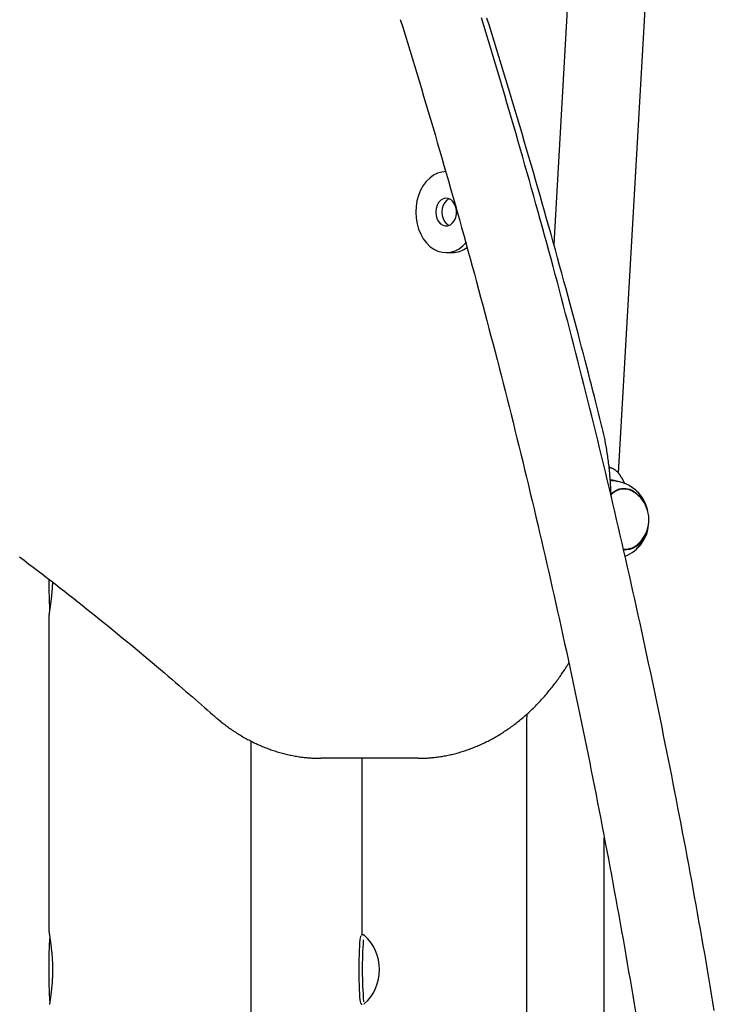
# Model space of a CAD drawing. Extents: x -3801 to 10622, y -2827 to 3464.
# Drawn here: x 7942 to 8242, y -1976 to -1550 of the extents above; entities that cross this region are included whole.
import ezdxf

# ---------------------------------------------------------------- set-up
doc = ezdxf.new("R2010")
doc.units = 0

msp = doc.modelspace()

# ---------------------------------------------------------------- linework, layer by layer
at = {"color": 7, "linetype": 'Continuous'}
for p, q in [((8181.99, -1481.72), (8172.46, -1647.09)), ((8200.5, -1746.18), (8215.41, -1487.53)), ((8125.98, -1650.77), (8128.62, -1650.77)), ((8196.69, -1743.62), (8196.4, -1743.56)), ((8201.5, -1747.72), (8201.71, -1748.08)), ((8201.71, -1748.08), (8203.21, -1750.81)), ((8202.44, -1753.03), (8200.76, -1753.14)), ((8202.62, -1779.07), (8204.04, -1778.98)), ((7954.27, -1807.99), (7954.27, -1943.77)), ((8160.65, -1860.34), (8160.65, -2018.87)), ((8041.76, -2820.87), (8041.76, -1862.07)), ((8111.16, -1869.47), (8071.84, -1869.47)), ((8089.72, -1945.87), (8089.72, -1869.47)), ((8113.8, -1869.47), (8111.16, -1869.47)), ((8194.35, -2018.87), (8194.35, -1903.85)), ((8090.21, -1945.87), (8089.67, -1945.87)), ((8090.23, -1975.84), (8090.26, -1975.83))]:
    msp.add_line(p, q, dxfattribs=at)
for points in [[(8241.89, -1978.48), (8241.31, -1974.97), (8240.72, -1971.45), (8240.13, -1967.94), (8239.53, -1964.42), (8238.93, -1960.91), (8238.33, -1957.4), (8237.73, -1953.89), (8237.12, -1950.38), (8236.5, -1946.87), (8235.89, -1943.36), (8235.27, -1939.86), (8234.64, -1936.35), (8234.01, -1932.85), (8233.38, -1929.35), (8232.75, -1925.85), (8232.11, -1922.35), (8231.47, -1918.85), (8230.82, -1915.35), (8230.17, -1911.85), (8229.52, -1908.36), (8228.86, -1904.86), (8228.2, -1901.37), (8227.54, -1897.88), (8226.87, -1894.39), (8226.2, -1890.9), (8225.53, -1887.41), (8224.85, -1883.92), (8224.17, -1880.44), (8223.48, -1876.95), (8222.79, -1873.47), (8222.1, -1869.99), (8221.41, -1866.51), (8220.71, -1863.03), (8220, -1859.55), (8219.3, -1856.07), (8218.59, -1852.6), (8217.87, -1849.12), (8217.15, -1845.65), (8216.43, -1842.18), (8215.71, -1838.71), (8214.98, -1835.24), (8214.25, -1831.77), (8213.51, -1828.3), (8212.77, -1824.84), (8212.03, -1821.38), (8211.29, -1817.91), (8210.54, -1814.45), (8209.78, -1810.99), (8209.03, -1807.54), (8208.27, -1804.08), (8207.5, -1800.62), (8206.74, -1797.17), (8205.96, -1793.72), (8205.19, -1790.27), (8204.41, -1786.82), (8203.63, -1783.37), (8202.84, -1779.92), (8202.06, -1776.47), (8201.26, -1773.03), (8200.47, -1769.59), (8199.67, -1766.15), (8198.87, -1762.71), (8198.06, -1759.27), (8197.25, -1755.83), (8196.44, -1752.4), (8195.62, -1748.96), (8194.8, -1745.53), (8193.97, -1742.1), (8193.15, -1738.67), (8192.31, -1735.24), (8191.48, -1731.82), (8190.64, -1728.39), (8189.8, -1724.97), (8188.95, -1721.55), (8188.11, -1718.13), (8187.25, -1714.71), (8186.4, -1711.29), (8185.54, -1707.87), (8184.68, -1704.46), (8183.81, -1701.05), (8182.94, -1697.64), (8182.07, -1694.23), (8181.19, -1690.82), (8180.31, -1687.42), (8179.42, -1684.01), (8178.54, -1680.61), (8177.64, -1677.21), (8176.75, -1673.81), (8175.85, -1670.41), (8174.95, -1667.01), (8174.05, -1663.62), (8173.14, -1660.23), (8172.22, -1656.83), (8171.31, -1653.44), (8170.39, -1650.06), (8169.47, -1646.67), (8168.54, -1643.29), (8167.61, -1639.9), (8166.68, -1636.52), (8165.74, -1633.14), (8164.8, -1629.76), (8163.86, -1626.39), (8162.91, -1623.01), (8161.96, -1619.64), (8161.01, -1616.27), (8160.05, -1612.9), (8159.09, -1609.53), (8158.13, -1606.17), (8157.16, -1602.8), (8156.19, -1599.44), (8155.21, -1596.08), (8154.23, -1592.72), (8153.25, -1589.37), (8152.27, -1586.01), (8151.28, -1582.66), (8150.29, -1579.31), (8149.29, -1575.96), (8148.29, -1572.61), (8147.29, -1569.26), (8146.28, -1565.92), (8145.28, -1562.58), (8144.26, -1559.24), (8143.25, -1555.9), (8142.23, -1552.56), (8141.2, -1549.23)], [(8193.06, -1724.79), (8192.47, -1722.47), (8191.88, -1720.13), (8191.28, -1717.77), (8190.68, -1715.4), (8190.06, -1712.98), (8189.44, -1710.53), (8188.8, -1708.03), (8188.14, -1705.47), (8187.46, -1702.85), (8186.76, -1700.16), (8186.05, -1697.4), (8185.31, -1694.58), (8184.55, -1691.69), (8183.78, -1688.74), (8182.98, -1685.72), (8182.16, -1682.64), (8181.32, -1679.49), (8180.46, -1676.29), (8179.59, -1673.04), (8178.7, -1669.74), (8177.8, -1666.42), (8176.89, -1663.07), (8175.97, -1659.71), (8175.04, -1656.34), (8174.11, -1652.97), (8173.18, -1649.6), (8172.25, -1646.23), (8171.31, -1642.87), (8170.37, -1639.51), (8169.42, -1636.15), (8168.47, -1632.79), (8167.52, -1629.43), (8166.56, -1626.07), (8165.6, -1622.72), (8164.64, -1619.37), (8163.67, -1616.02), (8162.7, -1612.67), (8161.73, -1609.32), (8160.75, -1605.98), (8159.77, -1602.63), (8158.79, -1599.29), (8157.8, -1595.95), (8156.81, -1592.61), (8155.82, -1589.28), (8154.82, -1585.94), (8153.82, -1582.61), (8152.81, -1579.28), (8151.81, -1575.95), (8150.79, -1572.63), (8149.78, -1569.3), (8148.76, -1565.98), (8147.74, -1562.66), (8146.72, -1559.34), (8145.69, -1556.02), (8144.65, -1552.7), (8143.62, -1549.39)], [(8106.17, -1550), (8107.19, -1553.3), (8108.22, -1556.61), (8109.23, -1559.92), (8110.25, -1563.23), (8111.26, -1566.54), (8112.27, -1569.85), (8113.27, -1573.17), (8114.27, -1576.48), (8115.27, -1579.8), (8116.26, -1583.12), (8117.25, -1586.44), (8118.24, -1589.77), (8119.22, -1593.1), (8120.2, -1596.42), (8121.18, -1599.75), (8122.15, -1603.09), (8123.12, -1606.42), (8124.09, -1609.75), (8125.05, -1613.09), (8126.01, -1616.43), (8126.97, -1619.77), (8127.92, -1623.11), (8128.87, -1626.46), (8129.81, -1629.8), (8130.76, -1633.15), (8131.69, -1636.5), (8132.63, -1639.85), (8133.56, -1643.2), (8134.49, -1646.56), (8135.41, -1649.91), (8136.34, -1653.27), (8137.25, -1656.63), (8138.17, -1659.99), (8139.08, -1663.35), (8139.99, -1666.72), (8140.89, -1670.09), (8141.79, -1673.45), (8142.69, -1676.82), (8143.58, -1680.19), (8144.47, -1683.57), (8145.36, -1686.94), (8146.24, -1690.32), (8147.12, -1693.7), (8148, -1697.07), (8148.87, -1700.46), (8149.74, -1703.84), (8150.6, -1707.22), (8151.47, -1710.61), (8152.33, -1714), (8153.18, -1717.39), (8154.03, -1720.78), (8154.88, -1724.17), (8155.73, -1727.56), (8156.57, -1730.96), (8157.4, -1734.35), (8158.24, -1737.75), (8159.07, -1741.15), (8159.9, -1744.55), (8160.72, -1747.96), (8161.54, -1751.36), (8162.36, -1754.77), (8163.17, -1758.17), (8163.98, -1761.58), (8164.79, -1764.99), (8165.59, -1768.41), (8166.39, -1771.82), (8167.18, -1775.23), (8167.97, -1778.65), (8168.76, -1782.07), (8169.55, -1785.49), (8170.33, -1788.91), (8171.11, -1792.33), (8171.88, -1795.75), (8172.65, -1799.18), (8173.42, -1802.6), (8174.18, -1806.03), (8174.94, -1809.46), (8175.7, -1812.89), (8176.45, -1816.32), (8177.2, -1819.76), (8177.95, -1823.19), (8178.69, -1826.63), (8179.43, -1830.07), (8180.17, -1833.51), (8180.9, -1836.95), (8181.63, -1840.39), (8182.35, -1843.83), (8183.07, -1847.27), (8183.79, -1850.72), (8184.5, -1854.17), (8185.21, -1857.61), (8185.92, -1861.06), (8186.62, -1864.52), (8187.32, -1867.97), (8188.02, -1871.42), (8188.71, -1874.88), (8189.4, -1878.33), (8190.09, -1881.79), (8190.77, -1885.25), (8191.45, -1888.71), (8192.12, -1892.17), (8192.79, -1895.63), (8193.46, -1899.09), (8194.12, -1902.56), (8194.79, -1906.02), (8195.44, -1909.49), (8196.1, -1912.96), (8196.75, -1916.43), (8197.39, -1919.9), (8198.03, -1923.37), (8198.67, -1926.85), (8199.31, -1930.32), (8199.94, -1933.79), (8200.57, -1937.27), (8201.19, -1940.75), (8201.81, -1944.23), (8202.43, -1947.71), (8203.05, -1951.19), (8203.66, -1954.67), (8204.26, -1958.16), (8204.87, -1961.64), (8205.47, -1965.13), (8206.06, -1968.61), (8206.65, -1972.1), (8207.24, -1975.59), (8207.83, -1979.08)], [(8126.03, -1615.77), (8124.15, -1615.94), (8122.31, -1616.47), (8120.55, -1617.34), (8118.9, -1618.53), (8117.39, -1620.04), (8116.06, -1621.81), (8114.93, -1623.82), (8114.03, -1626.02), (8113.38, -1628.37), (8112.98, -1630.82), (8112.85, -1633.33), (8112.99, -1635.83), (8113.4, -1638.28), (8114.07, -1640.62), (8114.98, -1642.82), (8116.11, -1644.82), (8117.45, -1646.58), (8118.97, -1648.07), (8120.63, -1649.25), (8122.4, -1650.11), (8124.24, -1650.62), (8126.12, -1650.77), (8127.99, -1650.56), (8129.82, -1650), (8131.58, -1649.1), (8133.22, -1647.86), (8134.71, -1646.33)], [(8127.3, -1627.54), (8127.3, -1627.54), (8126.27, -1628.16), (8125.39, -1629.1), (8124.71, -1630.3), (8124.28, -1631.69), (8124.12, -1633.18), (8124.25, -1634.67), (8124.65, -1636.08), (8125.3, -1637.31), (8126.15, -1638.29), (8127.17, -1638.95), (8127.3, -1639.01)], [(8197.24, -1756.04), (8197.23, -1755.45), (8197.21, -1754.86), (8197.19, -1754.27), (8197.18, -1753.68), (8197.16, -1753.08), (8197.13, -1752.47), (8197.11, -1751.86), (8197.08, -1751.24), (8197.04, -1750.61), (8197, -1749.97), (8196.96, -1749.33), (8196.91, -1748.67), (8196.86, -1748.01), (8196.8, -1747.33), (8196.74, -1746.65), (8196.68, -1745.96), (8196.61, -1745.26), (8196.54, -1744.55), (8196.46, -1743.84), (8196.38, -1743.12), (8196.3, -1742.4), (8196.21, -1741.67), (8196.12, -1740.95), (8196.02, -1740.22), (8195.92, -1739.5), (8195.82, -1738.77), (8195.71, -1738.05), (8195.6, -1737.33), (8195.49, -1736.62), (8195.38, -1735.92), (8195.26, -1735.22), (8195.14, -1734.53), (8195.02, -1733.86), (8194.9, -1733.19), (8194.77, -1732.53), (8194.65, -1731.88), (8194.52, -1731.24), (8194.39, -1730.62), (8194.26, -1730), (8194.13, -1729.39), (8194, -1728.8), (8193.87, -1728.21), (8193.74, -1727.63), (8193.6, -1727.05), (8193.47, -1726.48), (8193.33, -1725.92), (8193.2, -1725.36), (8193.06, -1724.79)], [(8201.59, -1747.84), (8201.52, -1747.71), (8201.46, -1747.58), (8201.39, -1747.45), (8201.32, -1747.32), (8201.24, -1747.19), (8201.17, -1747.06), (8201.09, -1746.93), (8201, -1746.79), (8200.91, -1746.66), (8200.82, -1746.53), (8200.72, -1746.4), (8200.62, -1746.26), (8200.51, -1746.13), (8200.4, -1746), (8200.28, -1745.87), (8200.16, -1745.75), (8200.03, -1745.62), (8199.91, -1745.5), (8199.77, -1745.38), (8199.64, -1745.26), (8199.5, -1745.14), (8199.36, -1745.03), (8199.22, -1744.92), (8199.07, -1744.82), (8198.92, -1744.71), (8198.77, -1744.62), (8198.62, -1744.52), (8198.47, -1744.44), (8198.31, -1744.35), (8198.16, -1744.28), (8198, -1744.2), (8197.84, -1744.14), (8197.69, -1744.08), (8197.53, -1744.02), (8197.37, -1743.97), (8197.21, -1743.92), (8197.05, -1743.88), (8196.89, -1743.83), (8196.73, -1743.79), (8196.57, -1743.75)], [(8200.03, -1749.85), (8199.92, -1749.81), (8199.81, -1749.76), (8199.69, -1749.72), (8199.58, -1749.68), (8199.47, -1749.64), (8199.37, -1749.6), (8199.26, -1749.56), (8199.15, -1749.53), (8199.05, -1749.49), (8198.94, -1749.46), (8198.84, -1749.43), (8198.74, -1749.41), (8198.64, -1749.38), (8198.54, -1749.36), (8198.44, -1749.34), (8198.35, -1749.32), (8198.25, -1749.3), (8198.16, -1749.28), (8198.07, -1749.26), (8197.99, -1749.25), (8197.9, -1749.23), (8197.82, -1749.22), (8197.74, -1749.21), (8197.67, -1749.19), (8197.59, -1749.18), (8197.52, -1749.17), (8197.46, -1749.16), (8197.4, -1749.16), (8197.34, -1749.15), (8197.28, -1749.14), (8197.23, -1749.14), (8197.18, -1749.13), (8197.13, -1749.13), (8197.08, -1749.13), (8197.04, -1749.12), (8197, -1749.12), (8196.96, -1749.12), (8196.93, -1749.12), (8196.89, -1749.12), (8196.85, -1749.11)], [(8196.92, -1749.26), (8197.64, -1749.34), (8198.26, -1749.46)], [(8201.6, -1747.84), (8201.6, -1747.85), (8201.6, -1747.85), (8201.61, -1747.86), (8201.61, -1747.87), (8201.62, -1747.87), (8201.62, -1747.88), (8201.62, -1747.89), (8201.63, -1747.9), (8201.63, -1747.9), (8201.64, -1747.91), (8201.64, -1747.92), (8201.65, -1747.93), (8201.65, -1747.94), (8201.66, -1747.95), (8201.66, -1747.97), (8201.67, -1747.98), (8201.67, -1747.99), (8201.68, -1748), (8201.68, -1748.02), (8201.69, -1748.03), (8201.7, -1748.04), (8201.7, -1748.06), (8201.71, -1748.07), (8201.71, -1748.08)], [(8197.2, -1755.21), (8197.57, -1754.87), (8198.97, -1753.83), (8200.49, -1753.12), (8202.08, -1752.76), (8203.71, -1752.77), (8205.32, -1753.13), (8206.88, -1753.85), (8208.33, -1754.9), (8209.65, -1756.25), (8210.42, -1757.28)], [(8200.32, -1753.18), (8200.43, -1753.17), (8200.76, -1753.14)], [(8201.74, -1752.81), (8202.33, -1752.85), (8203.32, -1753.03)], [(8204.92, -1778.88), (8204.62, -1778.98), (8203.37, -1779.29)], [(7941.62, -1782.38), (7943.56, -1783.85), (7945.5, -1785.32), (7947.44, -1786.79), (7949.38, -1788.27), (7951.32, -1789.76), (7953.25, -1791.24), (7955.19, -1792.74), (7957.12, -1794.23), (7959.05, -1795.73), (7960.98, -1797.24), (7962.9, -1798.75), (7964.83, -1800.26), (7966.75, -1801.78), (7968.67, -1803.3), (7970.59, -1804.83), (7972.5, -1806.36), (7974.42, -1807.89), (7976.33, -1809.43), (7978.24, -1810.98), (7980.15, -1812.52), (7982.05, -1814.07), (7983.96, -1815.63), (7985.86, -1817.19), (7987.76, -1818.76), (7989.66, -1820.32), (7991.55, -1821.89), (7993.43, -1823.45), (7995.29, -1825.01), (7997.13, -1826.55), (7998.95, -1828.07), (8000.73, -1829.58), (8002.47, -1831.05), (8004.17, -1832.5), (8005.84, -1833.91), (8007.45, -1835.3), (8009.03, -1836.65), (8010.57, -1837.97), (8012.06, -1839.26), (8013.51, -1840.52), (8014.92, -1841.74), (8016.3, -1842.94), (8017.63, -1844.11), (8018.93, -1845.25), (8020.21, -1846.37), (8021.47, -1847.48), (8022.71, -1848.57), (8023.94, -1849.66), (8025.17, -1850.74)], [(7955.79, -1793.22), (7955.79, -1793.38), (7955.79, -1793.55), (7955.78, -1793.71), (7955.78, -1793.88), (7955.78, -1794.06), (7955.77, -1794.25), (7955.76, -1794.44), (7955.75, -1794.64), (7955.74, -1794.85), (7955.73, -1795.08), (7955.72, -1795.31), (7955.7, -1795.56), (7955.68, -1795.81), (7955.67, -1796.08), (7955.65, -1796.36), (7955.62, -1796.65), (7955.6, -1796.94), (7955.57, -1797.25), (7955.55, -1797.56), (7955.52, -1797.88), (7955.49, -1798.2), (7955.46, -1798.52), (7955.43, -1798.84), (7955.4, -1799.16), (7955.37, -1799.48), (7955.33, -1799.79), (7955.3, -1800.09), (7955.26, -1800.4), (7955.23, -1800.7), (7955.19, -1801), (7955.16, -1801.29), (7955.12, -1801.58), (7955.08, -1801.86), (7955.05, -1802.14), (7955.01, -1802.42), (7954.97, -1802.69), (7954.94, -1802.95), (7954.9, -1803.21), (7954.86, -1803.47), (7954.83, -1803.72), (7954.79, -1803.97), (7954.76, -1804.21), (7954.72, -1804.44), (7954.69, -1804.67), (7954.65, -1804.89), (7954.62, -1805.11), (7954.59, -1805.32), (7954.56, -1805.52), (7954.53, -1805.72), (7954.51, -1805.91), (7954.48, -1806.09), (7954.45, -1806.27), (7954.43, -1806.44), (7954.41, -1806.6), (7954.39, -1806.75), (7954.37, -1806.89), (7954.35, -1807.02), (7954.34, -1807.14), (7954.32, -1807.26), (7954.31, -1807.36), (7954.3, -1807.46), (7954.29, -1807.54), (7954.28, -1807.62), (7954.28, -1807.69), (7954.27, -1807.74), (7954.27, -1807.79), (7954.27, -1807.84), (7954.27, -1807.88), (7954.27, -1807.91), (7954.27, -1807.94), (7954.28, -1807.97), (7954.28, -1807.99)], [(7954.5, -1803.56), (7954.51, -1803.67), (7954.51, -1803.77), (7954.52, -1803.88), (7954.53, -1803.98), (7954.53, -1804.08), (7954.54, -1804.18), (7954.55, -1804.28), (7954.56, -1804.38), (7954.56, -1804.48), (7954.57, -1804.58), (7954.58, -1804.67), (7954.59, -1804.77), (7954.59, -1804.86), (7954.6, -1804.95), (7954.61, -1805.04), (7954.62, -1805.13)], [(8113.8, -1869.47), (8114.19, -1869.47), (8114.59, -1869.46), (8114.98, -1869.46), (8115.38, -1869.45), (8115.78, -1869.44), (8116.19, -1869.43), (8116.61, -1869.41), (8117.04, -1869.39), (8117.47, -1869.37), (8117.92, -1869.35), (8118.38, -1869.31), (8118.85, -1869.28), (8119.33, -1869.24), (8119.82, -1869.19), (8120.32, -1869.14), (8120.83, -1869.09), (8121.35, -1869.03), (8121.88, -1868.96), (8122.42, -1868.89), (8122.96, -1868.81), (8123.51, -1868.73), (8124.06, -1868.64), (8124.61, -1868.55), (8125.17, -1868.45), (8125.72, -1868.35), (8126.28, -1868.24), (8126.83, -1868.13), (8127.39, -1868.01), (8127.94, -1867.89), (8128.49, -1867.76), (8129.04, -1867.63), (8129.59, -1867.5), (8130.14, -1867.35), (8130.69, -1867.21), (8131.24, -1867.06), (8131.79, -1866.9), (8132.33, -1866.74), (8132.88, -1866.57), (8133.42, -1866.4), (8133.97, -1866.23), (8134.51, -1866.05), (8135.05, -1865.86), (8135.59, -1865.67), (8136.13, -1865.48), (8136.67, -1865.28), (8137.21, -1865.08), (8137.75, -1864.87), (8138.28, -1864.66), (8138.82, -1864.44), (8139.35, -1864.21), (8139.89, -1863.99), (8140.42, -1863.76), (8140.95, -1863.52), (8141.48, -1863.28), (8142.01, -1863.03), (8142.53, -1862.78), (8143.06, -1862.52), (8143.58, -1862.26), (8144.1, -1862), (8144.63, -1861.73), (8145.15, -1861.46), (8145.67, -1861.18), (8146.18, -1860.89), (8146.7, -1860.61), (8147.21, -1860.31), (8147.73, -1860.02), (8148.24, -1859.72), (8148.75, -1859.41), (8149.26, -1859.1), (8149.76, -1858.78), (8150.27, -1858.46), (8150.77, -1858.14), (8151.27, -1857.81), (8151.77, -1857.48), (8152.27, -1857.14), (8152.77, -1856.8), (8153.26, -1856.45), (8153.76, -1856.1), (8154.25, -1855.75), (8154.74, -1855.39), (8155.22, -1855.03), (8155.71, -1854.66), (8156.19, -1854.29), (8156.68, -1853.91), (8157.16, -1853.53), (8157.64, -1853.14), (8158.11, -1852.76), (8158.59, -1852.36), (8159.06, -1851.96), (8159.53, -1851.56), (8160, -1851.16), (8160.46, -1850.75), (8160.93, -1850.33), (8161.39, -1849.91), (8161.85, -1849.49), (8162.31, -1849.07), (8162.76, -1848.63), (8163.21, -1848.2), (8163.67, -1847.76), (8164.11, -1847.32), (8164.56, -1846.87), (8165.01, -1846.42), (8165.45, -1845.97), (8165.89, -1845.51), (8166.32, -1845.05), (8166.76, -1844.58), (8167.19, -1844.11), (8167.62, -1843.64), (8168.05, -1843.16), (8168.47, -1842.68), (8168.9, -1842.19), (8169.32, -1841.7), (8169.73, -1841.21), (8170.15, -1840.72), (8170.56, -1840.22), (8170.97, -1839.71), (8171.38, -1839.21), (8171.79, -1838.69), (8172.19, -1838.18), (8172.59, -1837.66), (8172.98, -1837.14), (8173.37, -1836.62), (8173.76, -1836.1), (8174.14, -1835.58), (8174.51, -1835.07), (8174.87, -1834.57), (8175.21, -1834.08), (8175.55, -1833.6), (8175.87, -1833.14), (8176.17, -1832.7), (8176.46, -1832.28), (8176.73, -1831.87), (8176.99, -1831.49), (8177.24, -1831.12), (8177.47, -1830.76), (8177.68, -1830.43), (8177.88, -1830.11), (8178.07, -1829.81), (8178.24, -1829.52), (8178.41, -1829.24), (8178.57, -1828.97), (8178.72, -1828.71), (8178.87, -1828.45), (8179.02, -1828.2)], [(8025.17, -1850.74), (8025.49, -1851.02), (8025.82, -1851.3), (8026.14, -1851.58), (8026.47, -1851.87), (8026.81, -1852.16), (8027.16, -1852.45), (8027.51, -1852.74), (8027.87, -1853.04), (8028.24, -1853.34), (8028.62, -1853.65), (8029.01, -1853.96), (8029.42, -1854.27), (8029.83, -1854.59), (8030.26, -1854.92), (8030.7, -1855.24), (8031.14, -1855.57), (8031.6, -1855.91), (8032.07, -1856.24), (8032.55, -1856.58), (8033.04, -1856.91), (8033.53, -1857.25), (8034.02, -1857.58), (8034.52, -1857.92), (8035.03, -1858.24), (8035.53, -1858.57), (8036.04, -1858.89), (8036.55, -1859.2), (8037.06, -1859.51), (8037.57, -1859.82), (8038.09, -1860.12), (8038.6, -1860.41), (8039.12, -1860.71), (8039.64, -1860.99), (8040.16, -1861.28), (8040.68, -1861.55), (8041.2, -1861.83), (8041.73, -1862.1), (8042.25, -1862.36), (8042.78, -1862.62), (8043.3, -1862.87), (8043.83, -1863.12), (8044.36, -1863.37), (8044.9, -1863.61), (8045.43, -1863.85), (8045.96, -1864.08), (8046.5, -1864.3), (8047.03, -1864.53), (8047.57, -1864.74), (8048.11, -1864.95), (8048.65, -1865.16), (8049.19, -1865.36), (8049.73, -1865.56), (8050.27, -1865.76), (8050.82, -1865.94), (8051.36, -1866.13), (8051.91, -1866.31), (8052.45, -1866.48), (8053, -1866.65), (8053.55, -1866.81), (8054.1, -1866.97), (8054.65, -1867.13), (8055.2, -1867.27), (8055.75, -1867.42), (8056.3, -1867.56), (8056.85, -1867.69), (8057.4, -1867.82), (8057.96, -1867.95), (8058.51, -1868.07), (8059.06, -1868.18), (8059.62, -1868.29), (8060.18, -1868.4), (8060.73, -1868.5), (8061.29, -1868.59), (8061.84, -1868.68), (8062.4, -1868.77), (8062.94, -1868.85), (8063.49, -1868.92), (8064.02, -1868.99), (8064.55, -1869.06), (8065.07, -1869.12), (8065.57, -1869.17), (8066.06, -1869.22), (8066.54, -1869.26), (8067.01, -1869.3), (8067.47, -1869.33), (8067.92, -1869.36), (8068.35, -1869.38), (8068.77, -1869.4), (8069.18, -1869.42), (8069.58, -1869.43), (8069.97, -1869.44), (8070.35, -1869.45), (8070.73, -1869.46), (8071.1, -1869.46), (8071.47, -1869.47), (8071.84, -1869.47)], [(8160.84, -1850.36), (8160.82, -1850.92), (8160.8, -1851.49), (8160.78, -1852.05), (8160.76, -1852.62), (8160.74, -1853.2), (8160.72, -1853.79), (8160.71, -1854.39), (8160.7, -1855.01), (8160.69, -1855.64), (8160.68, -1856.29), (8160.67, -1856.95), (8160.66, -1857.61), (8160.66, -1858.29), (8160.66, -1858.97), (8160.65, -1859.66), (8160.65, -1860.34)], [(7954.28, -1943.77), (7954.28, -1943.81), (7954.28, -1943.85), (7954.28, -1943.9), (7954.28, -1943.95), (7954.28, -1944), (7954.28, -1944.06), (7954.29, -1944.13), (7954.29, -1944.2), (7954.3, -1944.29), (7954.31, -1944.38), (7954.32, -1944.48), (7954.33, -1944.59), (7954.35, -1944.7), (7954.37, -1944.83), (7954.38, -1944.96), (7954.4, -1945.11), (7954.42, -1945.26), (7954.45, -1945.41), (7954.47, -1945.58), (7954.49, -1945.75), (7954.52, -1945.93), (7954.55, -1946.12), (7954.58, -1946.31), (7954.61, -1946.52), (7954.64, -1946.72), (7954.67, -1946.94), (7954.7, -1947.16), (7954.74, -1947.39), (7954.77, -1947.62), (7954.8, -1947.86), (7954.84, -1948.11), (7954.88, -1948.36), (7954.91, -1948.62), (7954.95, -1948.88), (7954.99, -1949.15), (7955.02, -1949.42), (7955.06, -1949.7), (7955.1, -1949.98), (7955.13, -1950.27), (7955.17, -1950.57), (7955.21, -1950.87), (7955.24, -1951.17), (7955.28, -1951.48), (7955.32, -1951.8), (7955.35, -1952.11), (7955.39, -1952.43), (7955.42, -1952.75), (7955.45, -1953.08), (7955.48, -1953.4), (7955.51, -1953.73), (7955.54, -1954.06), (7955.57, -1954.38), (7955.59, -1954.71), (7955.62, -1955.04), (7955.64, -1955.37), (7955.66, -1955.7), (7955.69, -1956.03), (7955.71, -1956.36), (7955.72, -1956.69), (7955.74, -1957.02), (7955.76, -1957.34), (7955.77, -1957.67), (7955.78, -1958), (7955.79, -1958.32), (7955.8, -1958.64), (7955.81, -1958.96), (7955.82, -1959.28), (7955.82, -1959.6), (7955.83, -1959.92), (7955.83, -1960.24), (7955.83, -1960.55), (7955.84, -1960.87)], [(8089.72, -1945.9), (8089.7, -1945.89), (8089.68, -1945.88), (8089.66, -1945.88), (8089.64, -1945.87), (8089.61, -1945.87), (8089.59, -1945.86), (8089.57, -1945.86), (8089.54, -1945.87), (8089.52, -1945.87), (8089.5, -1945.88), (8089.47, -1945.89), (8089.45, -1945.9), (8089.43, -1945.91), (8089.41, -1945.93), (8089.39, -1945.94), (8089.37, -1945.95), (8089.35, -1945.96), (8089.34, -1945.98), (8089.33, -1945.99), (8089.32, -1946), (8089.31, -1946.01), (8089.3, -1946.02), (8089.29, -1946.03), (8089.28, -1946.04)], [(8090.71, -1946.18), (8090.7, -1946.17), (8090.7, -1946.16), (8090.7, -1946.15), (8090.69, -1946.15), (8090.69, -1946.14), (8090.69, -1946.13), (8090.68, -1946.11), (8090.67, -1946.1), (8090.67, -1946.09), (8090.66, -1946.07), (8090.65, -1946.06), (8090.63, -1946.04), (8090.62, -1946.03), (8090.6, -1946.01), (8090.58, -1945.99), (8090.56, -1945.98), (8090.53, -1945.97), (8090.5, -1945.96), (8090.46, -1945.94), (8090.42, -1945.93), (8090.39, -1945.92), (8090.34, -1945.92), (8090.3, -1945.91), (8090.26, -1945.9)], [(8089.07, -1975.23), (8089.06, -1975.22), (8088.94, -1974.71), (8088.83, -1973.86), (8088.73, -1972.7), (8088.64, -1971.24), (8088.56, -1969.52), (8088.5, -1967.6), (8088.45, -1965.51), (8088.42, -1963.3), (8088.41, -1961.03), (8088.42, -1958.76), (8088.45, -1956.54), (8088.49, -1954.43), (8088.55, -1952.48), (8088.63, -1950.73), (8088.72, -1949.24), (8088.82, -1948.03), (8088.93, -1947.13), (8089.04, -1946.57), (8089.12, -1946.4)], [(7955.84, -1960.87), (7955.83, -1961.23), (7955.83, -1961.59), (7955.82, -1961.95), (7955.82, -1962.31), (7955.81, -1962.66), (7955.8, -1963.02), (7955.79, -1963.38), (7955.78, -1963.73), (7955.77, -1964.09), (7955.76, -1964.44), (7955.74, -1964.79), (7955.72, -1965.14), (7955.7, -1965.49), (7955.68, -1965.83), (7955.66, -1966.18), (7955.63, -1966.52), (7955.61, -1966.86), (7955.58, -1967.2), (7955.55, -1967.53), (7955.52, -1967.86), (7955.49, -1968.19), (7955.46, -1968.52), (7955.43, -1968.84), (7955.4, -1969.16), (7955.37, -1969.47), (7955.33, -1969.79), (7955.3, -1970.09), (7955.26, -1970.4), (7955.23, -1970.7), (7955.19, -1971), (7955.16, -1971.29), (7955.12, -1971.58), (7955.08, -1971.86), (7955.05, -1972.14), (7955.01, -1972.42), (7954.97, -1972.69), (7954.94, -1972.95), (7954.9, -1973.21), (7954.86, -1973.47), (7954.83, -1973.72), (7954.79, -1973.97), (7954.76, -1974.21), (7954.72, -1974.44), (7954.69, -1974.67), (7954.65, -1974.89), (7954.62, -1975.11), (7954.59, -1975.32), (7954.56, -1975.52), (7954.53, -1975.72), (7954.51, -1975.91)], [(8089.1, -1975.41), (8089.11, -1975.42), (8089.11, -1975.43), (8089.12, -1975.45), (8089.12, -1975.46), (8089.13, -1975.48), (8089.13, -1975.49), (8089.14, -1975.5), (8089.14, -1975.52), (8089.15, -1975.53), (8089.16, -1975.55), (8089.17, -1975.56), (8089.17, -1975.58), (8089.19, -1975.6), (8089.2, -1975.62), (8089.21, -1975.64), (8089.23, -1975.66), (8089.25, -1975.68), (8089.28, -1975.71), (8089.3, -1975.73), (8089.33, -1975.76), (8089.36, -1975.78), (8089.38, -1975.8), (8089.41, -1975.82), (8089.44, -1975.83), (8089.48, -1975.84), (8089.51, -1975.85), (8089.54, -1975.85), (8089.57, -1975.85), (8089.6, -1975.85), (8089.63, -1975.85), (8089.66, -1975.84), (8089.7, -1975.84)], [(8090.58, -1975.72), (8090.55, -1975.74), (8090.55, -1975.74)]]:
    msp.add_lwpolyline(points, dxfattribs=at)
msp.add_lwpolyline([(8130.18, -1631.15), (8129.66, -1629.82), (8128.9, -1628.71), (8127.95, -1627.88), (8126.89, -1627.39), (8125.76, -1627.28), (8124.65, -1627.54), (8123.62, -1628.16), (8122.74, -1629.1), (8122.07, -1630.3), (8121.63, -1631.69), (8121.48, -1633.18), (8121.6, -1634.67), (8122, -1636.08), (8122.65, -1637.31), (8123.51, -1638.29), (8124.52, -1638.95), (8125.63, -1639.25), (8126.75, -1639.18), (8127.83, -1638.74), (8128.79, -1637.95), (8129.58, -1636.87), (8130.13, -1635.56), (8130.43, -1634.11), (8130.45, -1632.61)], close=True, dxfattribs=at)
for centre, radius, start, end in [((8128.48, -1640.05), 10.72, 270.7297, 307.4987), ((8196.86, -1766.4), 17, 43.4864, 89.8744), ((8202.89, -1760.68), 7.63, 56.0931, 138.4422), ((8197.7, -1765.4), 15.67, 10.6192, 47.3276), ((8199.42, -1766.24), 14.19, 335.3812, 56.9727), ((8198.77, -1767.57), 14.71, 309.5396, 357.2581), ((8203.28, -1770.43), 8.82, 265.8576, 337.661), ((8199.42, -1766.24), 14.19, 310.0782, 335.3812), ((8203.58, -1771.49), 7.5, 262.0986, 311.556), ((8196.86, -1766.4), 17, 292.4501, 323.5645), ((8168.27, -1792.06), 214.07, 179.9881, 183.0624), ((8123.69, -1958.76), 169.51, 175.8635, 180.4982), ((8273.23, -1960.6), 183.51, 176.0546, 184.4406), ((8077.19, -1960.87), 20, 312.0326, 47.9674), ((8139.11, -1962.36), 184.93, 179.343, 183.9743)]:
    msp.add_arc(centre, radius, start, end, dxfattribs=at)

doc.saveas('drawing.dxf')
